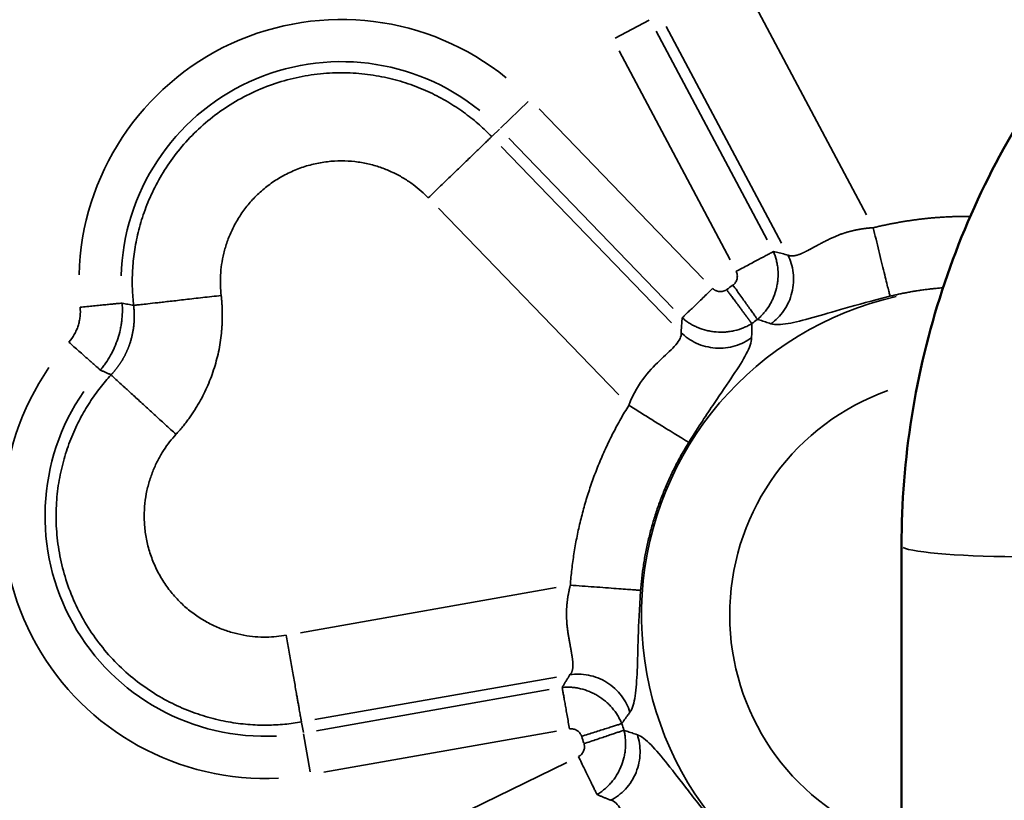
# Model space of a CAD drawing. Units: millimetres. Extents: x 0 to 32952, y 0 to 30992.
# Drawn here: x 28066 to 28171, y 27487 to 27571 of the extents above; entities that cross this region are included whole.
import ezdxf

# ---------------------------------------------------------------- set-up
doc = ezdxf.new("R2010")
doc.units = ezdxf.units.MM
doc.layers.add('MD_Visible', color=7, linetype='Continuous', lineweight=50)
doc.layers.add('MD_Visible Narrow', color=7, linetype='Continuous', lineweight=35)
doc.dimstyles.new('OLCU', dxfattribs={"dimtxt": 300, "dimasz": 150, "dimexe": 0.18, "dimexo": 0.0625, "dimgap": 80, "dimtad": 1, "dimdec": 0, "dimlfac": 0.1, "dimrnd": 5, "dimzin": 0, "dimdsep": 46, "dimtxsty": 'Standard', "dimcen": 0.09, "dimse1": 1, "dimse2": 1, "dimadec": 0, "dimazin": 0, "dimtfac": 1, "dimtdec": 0, "dimtofl": 0, "dimtmove": 0, "dimatfit": 3, "dimfxl": 1, "dimtolj": 1, "dimtzin": 0, "dimarcsym": 0})

# ---------------------------------------------------------------- blocks, each defined once
blk = doc.blocks.new('CustomObjectsInViewport6_0')
at = {"layer": 'MD_Visible', "extrusion": (0, 1, 0)}
blk.add_line((28160.52, 27514.51), (28160.52, 27439.65), dxfattribs=at)
at = {"layer": 'MD_Visible'}
blk.add_open_spline([(28160.52, 27514.51), (28160.52, 27523.74), (28161.99, 27532.98), (28167.72, 27550.55), (28171.98, 27558.88), (28182.88, 27573.82), (28189.51, 27580.42), (28204.5, 27591.27), (28212.85, 27595.51), (28230.46, 27601.21), (28239.72, 27602.67), (28248.97, 27602.67)], degree=3, knots=[3.141593, 3.141593, 3.141593, 3.141593, 3.455752, 3.455752, 3.769911, 3.769911, 4.08407, 4.08407, 4.39823, 4.39823, 4.712389, 4.712389, 4.712389, 4.712389], dxfattribs=at)
at = {"layer": 'MD_Visible Narrow', "extrusion": (0, 1, 0)}
for p, q in [((28143.78, 27574.26), (28156.78, 27549.8)), ((28129.99, 27568.67), (28133.61, 27570.6)), ((28147.72, 27546.81), (28135.43, 27569.92)), ((28134.36, 27569.41), (28146.2, 27547.14)), ((28142.23, 27545.02), (28130.39, 27567.3)), ((28120.69, 27561.91), (28117.74, 27559.06)), ((28121.87, 27561.11), (28139.39, 27542.96)), ((28116.85, 27558.21), (28117.62, 27558.95)), ((28136.16, 27539.84), (28118.63, 27557.98)), ((28117.81, 27557.12), (28136, 27538.29)), ((28130.35, 27530.6), (28111.11, 27550.53)), ((28096.39, 27505.23), (28123.67, 27510.04)), ((28123.72, 27500.5), (28097.94, 27495.96)), ((28098.1, 27494.78), (28122.94, 27499.16)), ((28096.52, 27495.65), (28096.71, 27494.59)), ((28096.74, 27494.43), (28097.45, 27490.39)), ((28123.72, 27494.73), (28098.88, 27490.34)), ((28102.13, 27480.34), (28124.8, 27491.39))]:
    blk.add_line(p, q, dxfattribs=at)
at = {"layer": 'MD_Visible Narrow', "extrusion": (-4.32177e-16, -4.84067e-42, -1)}
blk.add_arc((-28100.76, 27542.67), 27.99, 1.5276, 128.9225, dxfattribs=at)
at = {"layer": 'MD_Visible Narrow', "extrusion": (-4.32177e-16, -4.84064e-42, -1)}
blk.add_arc((-28100.76, 27542.67), 23.49, 1.5274, 128.9225, dxfattribs=at)
at = {"layer": 'MD_Visible Narrow', "extrusion": (-4.32177e-16, -4.51023e-42, -1)}
blk.add_arc((-28167.59, 27507.14), 43.19, 53.5021, 54.4976, dxfattribs=at)
at = {"layer": 'MD_Visible Narrow', "extrusion": (-4.32177e-16, 2.83221e-42, -1)}
blk.add_arc((-28167.59, 27507.14), 34.81, 289.9021, 77.3482, dxfattribs=at)
at = {"layer": 'MD_Visible Narrow', "extrusion": (-4.32177e-16, -4.51025e-42, -1)}
blk.add_arc((-28167.59, 27507.14), 38.69, 53.502, 54.498, dxfattribs=at)
at = {"layer": 'MD_Visible Narrow', "extrusion": (-4.32177e-16, -1.08903e-42, -1)}
for radius in [27.99, 23.49]:
    blk.add_arc((-28092.64, 27517.67), radius, 267.0775, 34.4726, dxfattribs=at)
at = {"layer": 'MD_Visible Narrow'}
blk.add_arc((28167.59, 27507.14), 25.4, 109.6535, 246.2648, dxfattribs=at)
at = {"layer": 'MD_Visible Narrow', "extrusion": (-4.32177e-16, -3.23162e-42, -1)}
blk.add_arc((-28167.59, 27507.14), 38.69, 341.502, 342.498, dxfattribs=at)
at = {"layer": 'MD_Visible Narrow', "extrusion": (-4.32177e-16, -3.23164e-42, -1)}
blk.add_arc((-28167.59, 27507.14), 43.19, 341.502, 342.4976, dxfattribs=at)
at = {"layer": 'MD_Visible Narrow', "extrusion": (-4.32177e-16, 3.8624e-41, -1)}
blk.add_ellipse((28173.97, 27514.51), major_axis=(-13.45, 0), ratio=0.087156, start_param=3.298672, end_param=6.126106, dxfattribs=at)
at = {"layer": 'MD_Visible Narrow'}
for points, weights in [([(28116.8, 27558.16), (28098.95, 27576.66), (28075.69, 27565.69), (28078.6, 27540.15)], [1, 0.547682083783, 0.547682083783, 1]), ([(28116.8, 27558.16), (28116.2, 27557.58), (28113.53, 27555), (28110.04, 27551.63)], [1, 0.844029628746, 0.844029628746, 1]), ([(28110.04, 27551.63), (28099.71, 27562.33), (28086.26, 27555.99), (28087.94, 27541.21)], [1, 0.547682083783, 0.547682083783, 1]), ([(28167.86, 27549.65), (28164.36, 27549.68), (28160.89, 27549.27), (28157.5, 27548.44)], [0.985739416042, 0.985483764842, 0.990237292827, 1]), ([(28159.29, 27541.13), (28161.14, 27541.59), (28163.03, 27541.89), (28164.95, 27542.03)], [1, 0.993476257241, 0.989189276075, 0.987139056502]), ([(28076.19, 27532.74), (28058.82, 27513.78), (28071.19, 27491.24), (28096.51, 27495.71)], [1, 0.547682083783, 0.547682083783, 1]), ([(28131.42, 27529.49), (28127.82, 27523.66), (28125.7, 27517.14), (28125.19, 27510.31)], [1, 0.980972840502, 0.980972840502, 1]), ([(28083.12, 27526.39), (28073.08, 27515.42), (28080.23, 27502.38), (28094.88, 27504.96)], [1, 0.547682083783, 0.547682083783, 1]), ([(28132.69, 27509.75), (28133.11, 27515.37), (28134.85, 27520.74), (28137.82, 27525.54)], [1, 0.980972840502, 0.980972840502, 1]), ([(28096.51, 27495.71), (28096.36, 27496.53), (28095.72, 27500.19), (28094.88, 27504.96)], [1, 0.844029628746, 0.844029628746, 1])]:
    blk.add_rational_spline(points, weights, degree=3, dxfattribs=at)
for points, knots in [([(28157.5, 27548.44), (28157.47, 27548.44), (28157.4, 27548.43), (28157.29, 27548.43), (28157.19, 27548.42), (28157.08, 27548.41), (28156.98, 27548.4), (28156.88, 27548.39), (28156.77, 27548.38), (28156.67, 27548.36), (28156.57, 27548.35), (28156.46, 27548.34), (28156.36, 27548.32), (28156.26, 27548.31), (28156.16, 27548.29), (28156.06, 27548.27), (28155.96, 27548.26), (28155.86, 27548.24), (28155.76, 27548.22), (28155.67, 27548.2), (28155.57, 27548.18), (28155.47, 27548.16), (28155.37, 27548.14), (28155.28, 27548.11), (28155.18, 27548.09), (28155.09, 27548.07), (28154.99, 27548.04), (28154.9, 27548.02), (28154.81, 27547.99), (28154.72, 27547.96), (28154.63, 27547.94), (28154.53, 27547.91), (28154.44, 27547.88), (28154.36, 27547.85), (28154.27, 27547.82), (28154.18, 27547.79), (28154.02, 27547.74), (28153.79, 27547.65), (28153.47, 27547.51), (28153.13, 27547.37), (28152.78, 27547.2), (28152.43, 27547.03), (28152.06, 27546.84), (28151.77, 27546.68), (28151.54, 27546.56), (28151.39, 27546.47), (28151.24, 27546.4), (28151.11, 27546.32), (28150.98, 27546.25), (28150.86, 27546.19), (28150.74, 27546.13), (28150.64, 27546.08), (28150.54, 27546.02), (28150.45, 27545.98), (28150.36, 27545.93), (28150.28, 27545.89), (28150.21, 27545.85), (28150.14, 27545.82), (28150.07, 27545.79), (28150.01, 27545.76), (28149.96, 27545.73), (28149.9, 27545.71), (28149.86, 27545.69), (28149.8, 27545.66), (28149.72, 27545.63), (28149.63, 27545.6), (28149.54, 27545.57), (28149.45, 27545.54), (28149.37, 27545.51), (28149.29, 27545.49), (28149.21, 27545.47), (28149.14, 27545.46), (28149.06, 27545.45), (28148.99, 27545.44), (28148.92, 27545.43), (28148.85, 27545.43), (28148.79, 27545.43), (28148.73, 27545.43), (28148.67, 27545.44), (28148.61, 27545.45), (28148.56, 27545.46), (28148.5, 27545.48), (28148.45, 27545.5), (28148.42, 27545.52), (28148.41, 27545.52)], [0, 0, 0, 0, 0.0096524, 0.0192801, 0.0288827, 0.0384598, 0.0480109, 0.0575357, 0.0670336, 0.0765042, 0.085947, 0.0953615, 0.1047473, 0.1141039, 0.1234307, 0.1327273, 0.1419932, 0.1512278, 0.1604307, 0.1696014, 0.1787393, 0.1878439, 0.1969148, 0.2059514, 0.2149533, 0.22392, 0.232851, 0.2417458, 0.250604, 0.2594251, 0.2682087, 0.2769544, 0.2856617, 0.2943302, 0.3029597, 0.3115496, 0.3200996, 0.3497811, 0.3819477, 0.4163874, 0.4528425, 0.4910124, 0.5305574, 0.5711062, 0.5894244, 0.6068005, 0.623269, 0.6388641, 0.6536201, 0.6675703, 0.6807475, 0.6931832, 0.7049081, 0.7159516, 0.7263419, 0.7361057, 0.7452686, 0.7538546, 0.7618865, 0.7693857, 0.7763723, 0.7828651, 0.7888816, 0.7944383, 0.8061752, 0.8177342, 0.8291163, 0.8403236, 0.8513587, 0.8622248, 0.8729261, 0.8834671, 0.8938535, 0.904091, 0.9141865, 0.9241472, 0.9339808, 0.9436956, 0.9533003, 0.962804, 0.9722161, 0.9815462, 0.9908042, 1, 1, 1, 1]), ([(28159.29, 27541.13), (28159.27, 27541.2), (28159.25, 27541.31), (28159.18, 27541.59), (28159.13, 27541.76), (28159.03, 27542.19), (28158.97, 27542.44), (28158.83, 27543.01), (28158.75, 27543.33), (28158.58, 27544.02), (28158.49, 27544.39), (28158.3, 27545.16), (28158.21, 27545.57), (28158, 27546.39), (28157.9, 27546.81), (28157.7, 27547.63), (28157.6, 27548.04), (28157.5, 27548.44)], [0, 0, 0, 0, 0.125, 0.125, 0.25, 0.25, 0.375, 0.375, 0.5, 0.5, 0.625, 0.625, 0.75, 0.75, 0.875, 0.875, 1, 1, 1, 1]), ([(28146.86, 27545.9), (28146.79, 27545.86), (28146.7, 27545.81), (28146.5, 27545.7), (28146.38, 27545.64), (28146.12, 27545.5), (28145.98, 27545.43), (28145.66, 27545.26), (28145.5, 27545.17), (28145.14, 27544.99), (28144.96, 27544.89), (28144.57, 27544.68), (28144.37, 27544.57), (28143.96, 27544.35), (28143.75, 27544.24), (28143.32, 27544.02), (28143.1, 27543.9), (28142.89, 27543.79)], [0, 0, 0, 0, 0.125, 0.125, 0.25, 0.25, 0.375, 0.375, 0.5, 0.5, 0.625, 0.625, 0.75, 0.75, 0.875, 0.875, 1, 1, 1, 1]), ([(28146.86, 27545.9), (28146.99, 27545.6), (28147.09, 27545.29), (28147.21, 27544.81), (28147.25, 27544.65), (28147.28, 27544.4), (28147.3, 27544.32), (28147.32, 27544.16), (28147.32, 27544.07), (28147.36, 27543.66), (28147.36, 27543.32), (28147.32, 27542.82), (28147.3, 27542.66), (28147.26, 27542.41), (28147.25, 27542.33), (28147.22, 27542.16), (28147.2, 27542.08), (28147.1, 27541.67), (28147, 27541.36), (28146.84, 27540.97), (28146.81, 27540.89), (28146.74, 27540.74), (28146.7, 27540.66), (28146.59, 27540.44), (28146.51, 27540.29), (28146.26, 27539.87), (28146.06, 27539.6), (28145.74, 27539.23), (28145.63, 27539.11), (28145.46, 27538.93), (28145.37, 27538.84), (28145.26, 27538.75), (28145.21, 27538.7), (28145.18, 27538.68), (28145.17, 27538.67), (28145.16, 27538.66), (28145.15, 27538.65)], [0, 0, 0, 0, 0.125, 0.125, 0.1875, 0.1875, 0.21875, 0.21875, 0.25, 0.25, 0.375, 0.375, 0.4375, 0.4375, 0.46875, 0.46875, 0.5, 0.5, 0.625, 0.625, 0.65625, 0.65625, 0.6875, 0.6875, 0.75, 0.75, 0.875, 0.875, 0.9375, 0.9375, 0.96875, 0.984375, 0.992187, 0.996094, 0.996094, 1, 1, 1, 1]), ([(28148.41, 27545.52), (28148.55, 27545.25), (28148.67, 27544.95), (28148.86, 27544.32), (28148.93, 27543.98), (28149.01, 27543.3), (28149.02, 27542.94), (28148.98, 27542.23), (28148.92, 27541.88), (28148.75, 27541.18), (28148.63, 27540.84), (28148.34, 27540.2), (28148.16, 27539.89), (28147.77, 27539.32), (28147.55, 27539.06), (28147.08, 27538.59), (28146.84, 27538.38), (28146.59, 27538.2)], [0, 0, 0, 0, 0.125, 0.125, 0.25, 0.25, 0.375, 0.375, 0.5, 0.5, 0.625, 0.625, 0.75, 0.75, 0.875, 0.875, 1, 1, 1, 1]), ([(28146.86, 27545.9), (28146.96, 27545.87), (28147.17, 27545.83), (28147.48, 27545.75), (28147.79, 27545.68), (28148.1, 27545.6), (28148.3, 27545.55), (28148.41, 27545.52)], [0, 0, 0, 0, 0.201789, 0.402683, 0.602682, 0.801788, 1, 1, 1, 1]), ([(28142.54, 27542.32), (28142.57, 27542.34), (28142.6, 27542.36), (28142.65, 27542.41), (28142.67, 27542.43), (28142.74, 27542.51), (28142.78, 27542.56), (28142.85, 27542.68), (28142.88, 27542.74), (28142.94, 27542.86), (28142.96, 27542.93), (28142.99, 27543.06), (28143, 27543.13), (28143.01, 27543.26), (28143.01, 27543.33), (28143, 27543.43), (28142.99, 27543.46), (28142.98, 27543.53), (28142.97, 27543.56), (28142.94, 27543.66), (28142.92, 27543.72), (28142.89, 27543.79)], [0, 0, 0, 0, 0.0625, 0.0625, 0.125, 0.125, 0.25, 0.25, 0.375, 0.375, 0.5, 0.5, 0.625, 0.625, 0.75, 0.75, 0.8125, 0.8125, 0.875, 0.875, 1, 1, 1, 1]), ([(28145.15, 27538.65), (28145.1, 27538.72), (28145.05, 27538.8), (28144.91, 27538.99), (28144.84, 27539.1), (28144.66, 27539.34), (28144.57, 27539.47), (28144.37, 27539.76), (28144.26, 27539.91), (28144.02, 27540.24), (28143.9, 27540.41), (28143.65, 27540.77), (28143.52, 27540.95), (28143.24, 27541.33), (28143.11, 27541.53), (28142.83, 27541.92), (28142.68, 27542.12), (28142.54, 27542.32)], [0.0000075, 0.0000075, 0.0000075, 0.0000075, 0.125, 0.125, 0.25, 0.25, 0.375, 0.375, 0.5, 0.5, 0.625, 0.625, 0.75, 0.75, 0.875, 0.875, 1, 1, 1, 1]), ([(28078.6, 27540.15), (28078.67, 27540.16), (28078.76, 27540.17), (28079.02, 27540.2), (28079.18, 27540.22), (28079.59, 27540.26), (28079.84, 27540.29), (28080.43, 27540.36), (28080.78, 27540.4), (28081.37, 27540.46), (28081.58, 27540.49), (28082.03, 27540.54), (28082.26, 27540.57), (28082.76, 27540.62), (28083.02, 27540.65), (28083.56, 27540.71), (28083.84, 27540.75), (28084.42, 27540.81), (28084.72, 27540.85), (28085.34, 27540.92), (28085.65, 27540.95), (28086.61, 27541.06), (28087.28, 27541.14), (28087.94, 27541.21)], [0, 0, 0, 0, 0.125, 0.125, 0.25, 0.25, 0.375, 0.375, 0.5, 0.5, 0.5625, 0.5625, 0.625, 0.625, 0.6875, 0.6875, 0.75, 0.75, 0.8125, 0.8125, 0.875, 0.875, 1, 1, 1, 1]), ([(28087.94, 27541.21), (28087.95, 27541.17), (28087.96, 27541.07), (28087.97, 27540.93), (28087.98, 27540.8), (28088, 27540.66), (28088.01, 27540.52), (28088.02, 27540.38), (28088.03, 27540.24), (28088.03, 27540.1), (28088.04, 27539.96), (28088.05, 27539.82), (28088.05, 27539.68), (28088.06, 27539.54), (28088.06, 27539.4), (28088.06, 27539.26), (28088.06, 27539.13), (28088.06, 27538.99), (28088.06, 27538.85), (28088.06, 27538.71), (28088.05, 27538.57), (28088.05, 27538.43), (28088.04, 27538.29), (28088.04, 27538.15), (28088.03, 27538.01), (28088.02, 27537.87), (28088.01, 27537.74), (28088, 27537.6), (28087.99, 27537.46), (28087.98, 27537.32), (28087.94, 27536.89), (28087.85, 27536.19), (28087.67, 27535.2), (28087.43, 27534.23), (28087.15, 27533.27), (28086.81, 27532.32), (28086.43, 27531.39), (28085.99, 27530.49), (28085.62, 27529.82), (28085.36, 27529.38), (28085.22, 27529.15), (28085.08, 27528.92), (28084.93, 27528.7), (28084.78, 27528.48), (28084.63, 27528.26), (28084.48, 27528.04), (28084.32, 27527.83), (28084.16, 27527.61), (28083.99, 27527.4), (28083.82, 27527.2), (28083.65, 27526.99), (28083.48, 27526.79), (28083.3, 27526.59), (28083.18, 27526.45), (28083.12, 27526.39)], [0, 0, 0, 0, 0.008709, 0.01741, 0.026105, 0.034794, 0.043477, 0.052154, 0.060827, 0.069495, 0.07816, 0.086821, 0.095479, 0.104135, 0.112789, 0.121441, 0.130093, 0.138744, 0.147394, 0.156045, 0.164697, 0.173351, 0.182006, 0.190664, 0.199324, 0.207988, 0.216655, 0.225327, 0.234003, 0.242684, 0.251372, 0.313717, 0.37588, 0.438039, 0.500371, 0.56298, 0.62543, 0.687901, 0.750574, 0.767229, 0.783866, 0.800488, 0.817098, 0.8337, 0.850297, 0.866892, 0.883489, 0.900092, 0.916702, 0.933325, 0.949963, 0.966619, 0.983297, 1, 1, 1, 1]), ([(28137.13, 27538.83), (28137.19, 27538.89), (28137.26, 27538.95), (28137.43, 27539.12), (28137.52, 27539.21), (28137.73, 27539.41), (28137.85, 27539.53), (28138.1, 27539.77), (28138.24, 27539.9), (28138.53, 27540.18), (28138.68, 27540.33), (28139, 27540.63), (28139.16, 27540.79), (28139.5, 27541.11), (28139.67, 27541.28), (28140.02, 27541.62), (28140.19, 27541.79), (28140.37, 27541.96)], [0, 0, 0, 0, 0.125, 0.125, 0.25, 0.25, 0.375, 0.375, 0.5, 0.5, 0.625, 0.625, 0.75, 0.75, 0.875, 0.875, 1, 1, 1, 1]), ([(28140.37, 27541.96), (28140.42, 27541.91), (28140.47, 27541.86), (28140.55, 27541.81), (28140.58, 27541.79), (28140.64, 27541.76), (28140.67, 27541.74), (28140.76, 27541.7), (28140.83, 27541.68), (28140.96, 27541.65), (28141.03, 27541.63), (28141.16, 27541.62), (28141.23, 27541.62), (28141.37, 27541.63), (28141.43, 27541.64), (28141.57, 27541.68), (28141.63, 27541.7), (28141.72, 27541.74), (28141.75, 27541.76), (28141.81, 27541.79), (28141.84, 27541.81), (28141.87, 27541.83)], [0, 0, 0, 0, 0.125, 0.125, 0.1875, 0.1875, 0.25, 0.25, 0.375, 0.375, 0.5, 0.5, 0.625, 0.625, 0.75, 0.75, 0.875, 0.875, 0.9375, 0.9375, 0.9999734, 0.9999734, 0.9999734, 0.9999734]), ([(28144.55, 27538.22), (28144.54, 27538.22), (28144.53, 27538.23), (28144.52, 27538.25), (28144.5, 27538.27), (28144.49, 27538.29), (28144.47, 27538.32), (28144.46, 27538.34), (28144.44, 27538.36), (28144.42, 27538.38), (28144.41, 27538.41), (28144.39, 27538.43), (28144.37, 27538.45), (28144.35, 27538.48), (28144.34, 27538.5), (28144.32, 27538.53), (28144.3, 27538.55), (28144.28, 27538.58), (28144.26, 27538.6), (28144.24, 27538.63), (28144.22, 27538.66), (28144.2, 27538.68), (28144.18, 27538.71), (28144.16, 27538.74), (28144.14, 27538.77), (28144.12, 27538.79), (28144.1, 27538.82), (28144.08, 27538.85), (28144.06, 27538.88), (28144.04, 27538.91), (28144.01, 27538.93), (28143.99, 27538.96), (28143.97, 27538.99), (28143.95, 27539.02), (28143.93, 27539.05), (28143.91, 27539.08), (28143.89, 27539.11), (28143.87, 27539.13), (28143.85, 27539.16), (28143.82, 27539.19), (28143.8, 27539.22), (28143.72, 27539.33), (28143.59, 27539.51), (28143.39, 27539.78), (28143.19, 27540.05), (28143, 27540.3), (28142.82, 27540.55), (28142.65, 27540.78), (28142.49, 27540.99), (28142.35, 27541.18), (28142.22, 27541.35), (28142.11, 27541.5), (28142.01, 27541.63), (28141.93, 27541.74), (28141.89, 27541.8), (28141.87, 27541.83)], [0, 0, 0, 0, 0.0117689, 0.0234472, 0.0350348, 0.0465318, 0.0579381, 0.0692538, 0.0804788, 0.0916131, 0.1026568, 0.1136098, 0.1244722, 0.1352439, 0.145925, 0.1565154, 0.1670151, 0.1774242, 0.1877426, 0.1979704, 0.2081075, 0.218154, 0.2281098, 0.2379749, 0.2477494, 0.2574332, 0.2670264, 0.2765289, 0.2859407, 0.2952619, 0.3044924, 0.3136323, 0.3226815, 0.3316401, 0.340508, 0.3492852, 0.3579718, 0.3665678, 0.375073, 0.3834876, 0.3918116, 0.4000449, 0.4744181, 0.5440895, 0.6090583, 0.6693239, 0.7248859, 0.7757436, 0.8218967, 0.8633449, 0.9000876, 0.9321247, 0.9594559, 0.9820811, 0.9999998, 0.9999998, 0.9999998, 0.9999998]), ([(28146.59, 27538.2), (28147.03, 27538.06), (28147.66, 27538.09), (28149.17, 27538.35), (28150.05, 27538.57), (28152.06, 27539.13), (28153.19, 27539.47), (28155.84, 27540.23), (28157.35, 27540.66), (28159.29, 27541.13)], [0, 0, 0, 0, 0.25, 0.25, 0.5, 0.5, 0.75, 0.75, 1, 1, 1, 1]), ([(28077.38, 27540.4), (28077.3, 27540.39), (28077.2, 27540.38), (28076.97, 27540.36), (28076.83, 27540.35), (28076.54, 27540.32), (28076.38, 27540.3), (28076.03, 27540.27), (28075.84, 27540.25), (28075.44, 27540.21), (28075.23, 27540.19), (28074.8, 27540.15), (28074.57, 27540.13), (28074.1, 27540.08), (28073.87, 27540.06), (28073.38, 27540.01), (28073.14, 27539.99), (28072.9, 27539.96)], [0, 0, 0, 0, 0.125, 0.125, 0.25, 0.25, 0.375, 0.375, 0.5, 0.5, 0.625, 0.625, 0.75, 0.75, 0.875, 0.875, 0.9999998, 0.9999998, 0.9999998, 0.9999998]), ([(28077.38, 27540.4), (28077.4, 27540.08), (28077.41, 27539.76), (28077.39, 27539.11), (28077.37, 27538.79), (28077.31, 27538.31), (28077.29, 27538.15), (28077.23, 27537.84), (28077.2, 27537.68), (28077.1, 27537.21), (28076.93, 27536.59), (28076.7, 27536), (28076.51, 27535.55), (28076.44, 27535.41), (28076.3, 27535.12), (28076.23, 27534.98), (28075.99, 27534.55), (28075.82, 27534.28), (28075.55, 27533.89), (28075.46, 27533.76), (28075.31, 27533.57), (28075.23, 27533.47), (28075.15, 27533.36), (28075.11, 27533.32), (28075.08, 27533.28), (28075.07, 27533.27), (28075.06, 27533.25)], [0, 0, 0, 0, 0.125, 0.125, 0.25, 0.25, 0.3125, 0.3125, 0.375, 0.375, 0.5, 0.625, 0.625, 0.6875, 0.6875, 0.75, 0.75, 0.875, 0.875, 0.9375, 0.9375, 0.96875, 0.984375, 0.9921875, 0.9921875, 1, 1, 1, 1]), ([(28076.19, 27532.74), (28076.21, 27532.76), (28076.25, 27532.8), (28076.31, 27532.87), (28076.37, 27532.93), (28076.43, 27533), (28076.49, 27533.07), (28076.55, 27533.14), (28076.6, 27533.2), (28076.66, 27533.27), (28076.71, 27533.34), (28076.77, 27533.41), (28076.82, 27533.48), (28076.88, 27533.55), (28076.93, 27533.63), (28076.98, 27533.7), (28077.03, 27533.77), (28077.08, 27533.84), (28077.13, 27533.92), (28077.18, 27533.99), (28077.23, 27534.06), (28077.28, 27534.14), (28077.32, 27534.21), (28077.37, 27534.29), (28077.41, 27534.36), (28077.46, 27534.44), (28077.5, 27534.52), (28077.54, 27534.59), (28077.59, 27534.67), (28077.63, 27534.75), (28077.67, 27534.82), (28077.71, 27534.9), (28077.74, 27534.98), (28077.78, 27535.06), (28077.82, 27535.13), (28077.86, 27535.21), (28077.89, 27535.29), (28077.93, 27535.37), (28077.96, 27535.45), (28077.99, 27535.53), (28078.03, 27535.61), (28078.06, 27535.69), (28078.09, 27535.77), (28078.12, 27535.85), (28078.15, 27535.93), (28078.17, 27536.01), (28078.2, 27536.09), (28078.24, 27536.2), (28078.28, 27536.34), (28078.33, 27536.51), (28078.38, 27536.68), (28078.42, 27536.86), (28078.46, 27537.03), (28078.5, 27537.21), (28078.53, 27537.39), (28078.56, 27537.57), (28078.59, 27537.75), (28078.61, 27537.93), (28078.63, 27538.11), (28078.65, 27538.3), (28078.66, 27538.48), (28078.67, 27538.66), (28078.67, 27538.85), (28078.67, 27539.03), (28078.67, 27539.22), (28078.66, 27539.41), (28078.65, 27539.59), (28078.64, 27539.78), (28078.62, 27539.96), (28078.61, 27540.09), (28078.6, 27540.15)], [0, 0, 0, 0, 0.011075, 0.022148, 0.033218, 0.044284, 0.055346, 0.066404, 0.077457, 0.088505, 0.099546, 0.110581, 0.121609, 0.13263, 0.143643, 0.154647, 0.165643, 0.176629, 0.187606, 0.198572, 0.209528, 0.220472, 0.231404, 0.242325, 0.253232, 0.264127, 0.275008, 0.285875, 0.296728, 0.307565, 0.318388, 0.329194, 0.339984, 0.350758, 0.361514, 0.372253, 0.382974, 0.393677, 0.40436, 0.415025, 0.42567, 0.436295, 0.446899, 0.457483, 0.468045, 0.478586, 0.489105, 0.499602, 0.521609, 0.543712, 0.565908, 0.588193, 0.610563, 0.633015, 0.655545, 0.678148, 0.700821, 0.72356, 0.746361, 0.769219, 0.792131, 0.815091, 0.838095, 0.86114, 0.88422, 0.907332, 0.93047, 0.95363, 0.976808, 1, 1, 1, 1]), ([(28077.38, 27540.4), (28077.48, 27540.38), (28077.69, 27540.33), (28077.99, 27540.27), (28078.3, 27540.21), (28078.5, 27540.17), (28078.6, 27540.15)], [0, 0, 0, 0, 0.253961, 0.505282, 0.753961, 1, 1, 1, 1]), ([(28071.69, 27536.24), (28071.91, 27536.49), (28072.11, 27536.76), (28072.36, 27537.2), (28072.43, 27537.35), (28072.57, 27537.66), (28072.69, 27537.97), (28072.77, 27538.29), (28072.83, 27538.54), (28072.84, 27538.62), (28072.87, 27538.79), (28072.88, 27538.87), (28072.93, 27539.29), (28072.93, 27539.63), (28072.9, 27539.96)], [0, 0, 0, 0, 0.25, 0.25, 0.375, 0.375, 0.5, 0.625, 0.625, 0.6875, 0.6875, 0.75, 0.75, 0.9999886, 0.9999886, 0.9999886, 0.9999886]), ([(28137.01, 27537.24), (28137.02, 27537.35), (28137.03, 27537.56), (28137.05, 27537.88), (28137.08, 27538.19), (28137.1, 27538.51), (28137.12, 27538.72), (28137.13, 27538.83)], [0, 0, 0, 0, 0.198212, 0.397318, 0.597317, 0.798211, 1, 1, 1, 1]), ([(28144.55, 27538.22), (28144.41, 27538.13), (28144.26, 27538.05), (28143.97, 27537.9), (28143.82, 27537.83), (28143.36, 27537.64), (28143.05, 27537.54), (28142.57, 27537.43), (28142.41, 27537.4), (28142.16, 27537.36), (28142.07, 27537.35), (28141.91, 27537.33), (28141.82, 27537.32), (28141.41, 27537.29), (28141.07, 27537.29), (28140.66, 27537.33), (28140.58, 27537.34), (28140.41, 27537.36), (28140.33, 27537.37), (28140.08, 27537.41), (28139.91, 27537.44), (28139.43, 27537.56), (28139.11, 27537.66), (28138.72, 27537.82), (28138.65, 27537.86), (28138.5, 27537.93), (28138.42, 27537.96), (28138.2, 27538.08), (28137.91, 27538.24), (28137.64, 27538.42), (28137.38, 27538.62), (28137.25, 27538.72), (28137.13, 27538.83)], [0, 0, 0, 0, 0.0625, 0.0625, 0.125, 0.125, 0.25, 0.25, 0.3125, 0.3125, 0.34375, 0.34375, 0.375, 0.375, 0.5, 0.5, 0.53125, 0.53125, 0.5625, 0.5625, 0.625, 0.625, 0.75, 0.75, 0.78125, 0.78125, 0.8125, 0.8125, 0.875, 0.9375, 0.9375, 0.9999993, 0.9999993, 0.9999993, 0.9999993]), ([(28144.55, 27538.22), (28144.55, 27538.11), (28144.54, 27537.91), (28144.54, 27537.61), (28144.54, 27537.31), (28144.54, 27537.01), (28144.53, 27536.81), (28144.53, 27536.71)], [0, 0, 0, 0, 0.202277, 0.403415, 0.603415, 0.802277, 1, 1, 1, 1]), ([(28146.59, 27538.2), (28146.49, 27538.23), (28146.3, 27538.29), (28146.02, 27538.39), (28145.73, 27538.48), (28145.44, 27538.57), (28145.25, 27538.63), (28145.15, 27538.65)], [0, 0, 0, 0, 0.1977234, 0.3965852, 0.5965852, 0.7977235, 0.9999997, 0.9999997, 0.9999997, 0.9999997]), ([(28137.01, 27537.24), (28137.07, 27536.84), (28136.83, 27536.41), (28136.04, 27535.49), (28135.51, 27535.01), (28134.34, 27533.91), (28133.72, 27533.3), (28132.53, 27531.75), (28131.95, 27530.83), (28131.42, 27529.49)], [0, 0, 0, 0, 0.25, 0.25, 0.5, 0.5, 0.75, 0.75, 1, 1, 1, 1]), ([(28144.53, 27536.71), (28144.28, 27536.53), (28144.01, 27536.36), (28143.42, 27536.06), (28143.11, 27535.93), (28142.44, 27535.74), (28142.1, 27535.66), (28141.39, 27535.58), (28141.03, 27535.58), (28140.32, 27535.63), (28139.96, 27535.69), (28139.27, 27535.86), (28138.94, 27535.98), (28138.31, 27536.27), (28138.02, 27536.44), (28137.48, 27536.82), (28137.23, 27537.03), (28137.01, 27537.24)], [0, 0, 0, 0, 0.125, 0.125, 0.25, 0.25, 0.375, 0.375, 0.5, 0.5, 0.625, 0.625, 0.75, 0.75, 0.875, 0.875, 1, 1, 1, 1]), ([(28075.06, 27533.25), (28074.99, 27533.31), (28074.92, 27533.37), (28074.75, 27533.53), (28074.65, 27533.62), (28074.43, 27533.81), (28074.3, 27533.92), (28074.04, 27534.15), (28073.9, 27534.28), (28073.6, 27534.54), (28073.44, 27534.68), (28073.11, 27534.97), (28072.94, 27535.12), (28072.59, 27535.43), (28072.42, 27535.59), (28072.05, 27535.91), (28071.87, 27536.08), (28071.69, 27536.24)], [0.0000016, 0.0000016, 0.0000016, 0.0000016, 0.125, 0.125, 0.25, 0.25, 0.375, 0.375, 0.5, 0.5, 0.625, 0.625, 0.75, 0.75, 0.875, 0.875, 1, 1, 1, 1]), ([(28137.82, 27525.54), (28138.87, 27527.24), (28139.75, 27528.54), (28141.29, 27530.82), (28141.96, 27531.79), (28143.12, 27533.53), (28143.6, 27534.3), (28144.31, 27535.65), (28144.53, 27536.24), (28144.53, 27536.71)], [0, 0, 0, 0, 0.25, 0.25, 0.5, 0.5, 0.75, 0.75, 1, 1, 1, 1]), ([(28076.19, 27532.74), (28076.1, 27532.78), (28075.91, 27532.87), (28075.63, 27532.99), (28075.34, 27533.12), (28075.15, 27533.21), (28075.06, 27533.25)], [0, 0, 0, 0, 0.246039, 0.494718, 0.746039, 1, 1, 1, 1]), ([(28076.19, 27532.74), (28076.26, 27532.68), (28076.35, 27532.59), (28076.62, 27532.34), (28076.79, 27532.19), (28077.19, 27531.82), (28077.43, 27531.6), (28077.97, 27531.11), (28078.27, 27530.83), (28078.92, 27530.23), (28079.28, 27529.91), (28080.01, 27529.23), (28080.4, 27528.88), (28081.18, 27528.17), (28081.57, 27527.81), (28082.36, 27527.09), (28082.75, 27526.73), (28083.12, 27526.39)], [0, 0, 0, 0, 0.125, 0.125, 0.25, 0.25, 0.375, 0.375, 0.5, 0.5, 0.625, 0.625, 0.75, 0.75, 0.875, 0.875, 1, 1, 1, 1]), ([(28137.82, 27525.54), (28137.77, 27525.57), (28137.71, 27525.61), (28137.53, 27525.72), (28137.42, 27525.78), (28137.14, 27525.96), (28136.97, 27526.06), (28136.57, 27526.31), (28136.33, 27526.46), (28135.79, 27526.79), (28135.48, 27526.98), (28134.8, 27527.4), (28134.43, 27527.63), (28133.64, 27528.12), (28133.21, 27528.39), (28132.33, 27528.93), (28131.88, 27529.21), (28131.42, 27529.49)], [0, 0, 0, 0, 0.125, 0.125, 0.25, 0.25, 0.375, 0.375, 0.5, 0.5, 0.625, 0.625, 0.75, 0.75, 0.875, 0.875, 1, 1, 1, 1]), ([(28125.19, 27510.31), (28125.18, 27510.27), (28125.16, 27510.21), (28125.14, 27510.1), (28125.11, 27510), (28125.09, 27509.9), (28125.07, 27509.8), (28125.05, 27509.7), (28125.03, 27509.59), (28125.01, 27509.49), (28124.99, 27509.39), (28124.97, 27509.29), (28124.95, 27509.19), (28124.93, 27509.09), (28124.92, 27508.99), (28124.9, 27508.89), (28124.89, 27508.79), (28124.88, 27508.69), (28124.86, 27508.59), (28124.85, 27508.49), (28124.84, 27508.39), (28124.83, 27508.29), (28124.82, 27508.19), (28124.81, 27508.09), (28124.81, 27507.99), (28124.8, 27507.9), (28124.79, 27507.8), (28124.79, 27507.7), (28124.79, 27507.61), (28124.78, 27507.51), (28124.78, 27507.42), (28124.78, 27507.32), (28124.78, 27507.23), (28124.78, 27507.13), (28124.78, 27507.04), (28124.78, 27506.95), (28124.79, 27506.78), (28124.8, 27506.53), (28124.82, 27506.18), (28124.86, 27505.82), (28124.91, 27505.44), (28124.97, 27505.04), (28125.03, 27504.64), (28125.09, 27504.31), (28125.14, 27504.05), (28125.17, 27503.88), (28125.2, 27503.72), (28125.23, 27503.57), (28125.25, 27503.43), (28125.28, 27503.29), (28125.3, 27503.17), (28125.32, 27503.05), (28125.34, 27502.94), (28125.35, 27502.84), (28125.37, 27502.74), (28125.38, 27502.65), (28125.4, 27502.57), (28125.41, 27502.49), (28125.42, 27502.42), (28125.43, 27502.36), (28125.43, 27502.29), (28125.44, 27502.24), (28125.45, 27502.19), (28125.45, 27502.12), (28125.46, 27502.04), (28125.46, 27501.94), (28125.46, 27501.85), (28125.46, 27501.76), (28125.46, 27501.67), (28125.46, 27501.59), (28125.45, 27501.51), (28125.44, 27501.43), (28125.43, 27501.35), (28125.42, 27501.28), (28125.4, 27501.22), (28125.38, 27501.15), (28125.36, 27501.09), (28125.34, 27501.03), (28125.31, 27500.98), (28125.29, 27500.93), (28125.26, 27500.88), (28125.22, 27500.84), (28125.19, 27500.79), (28125.17, 27500.77), (28125.15, 27500.76)], [0, 0, 0, 0, 0.009652, 0.01928, 0.028883, 0.03846, 0.048011, 0.057536, 0.067034, 0.076504, 0.085947, 0.095362, 0.104747, 0.114104, 0.123431, 0.132727, 0.141993, 0.151228, 0.160431, 0.169601, 0.178739, 0.187844, 0.196915, 0.205951, 0.214953, 0.22392, 0.232851, 0.241746, 0.250604, 0.259425, 0.268209, 0.276954, 0.285662, 0.29433, 0.30296, 0.31155, 0.3201, 0.349781, 0.381948, 0.416387, 0.452843, 0.491012, 0.530557, 0.571106, 0.589424, 0.606801, 0.623269, 0.638864, 0.65362, 0.66757, 0.680747, 0.693183, 0.704908, 0.715952, 0.726342, 0.736106, 0.745269, 0.753855, 0.761886, 0.769386, 0.776372, 0.782865, 0.788882, 0.794438, 0.806175, 0.817734, 0.829116, 0.840324, 0.851359, 0.862225, 0.872926, 0.883467, 0.893853, 0.904091, 0.914187, 0.924147, 0.933981, 0.943696, 0.9533, 0.962804, 0.972216, 0.981546, 0.990804, 1, 1, 1, 1]), ([(28132.69, 27509.75), (28132.62, 27509.75), (28132.51, 27509.76), (28132.23, 27509.78), (28132.05, 27509.8), (28131.61, 27509.83), (28131.35, 27509.85), (28130.77, 27509.89), (28130.44, 27509.92), (28129.73, 27509.97), (28129.35, 27510), (28128.55, 27510.06), (28128.14, 27510.09), (28127.29, 27510.15), (28126.87, 27510.18), (28126.02, 27510.25), (28125.6, 27510.28), (28125.19, 27510.31)], [0, 0, 0, 0, 0.125, 0.125, 0.25, 0.25, 0.375, 0.375, 0.5, 0.5, 0.625, 0.625, 0.75, 0.75, 0.875, 0.875, 1, 1, 1, 1]), ([(28131.55, 27496.76), (28131.83, 27497.14), (28131.99, 27497.75), (28132.22, 27499.26), (28132.28, 27500.17), (28132.37, 27502.25), (28132.39, 27503.43), (28132.49, 27506.19), (28132.54, 27507.75), (28132.69, 27509.75)], [0, 0, 0, 0, 0.25, 0.25, 0.5, 0.5, 0.75, 0.75, 1, 1, 1, 1]), ([(28124.32, 27499.4), (28124.37, 27499.49), (28124.49, 27499.67), (28124.65, 27499.95), (28124.82, 27500.22), (28124.99, 27500.49), (28125.1, 27500.67), (28125.15, 27500.76)], [0, 0, 0, 0, 0.201789, 0.402683, 0.602682, 0.801788, 1, 1, 1, 1]), ([(28125.15, 27500.76), (28125.46, 27500.8), (28125.78, 27500.82), (28126.44, 27500.81), (28126.78, 27500.77), (28127.46, 27500.64), (28127.8, 27500.54), (28128.46, 27500.28), (28128.78, 27500.12), (28129.39, 27499.74), (28129.67, 27499.52), (28130.2, 27499.04), (28130.44, 27498.78), (28130.86, 27498.23), (28131.04, 27497.94), (28131.34, 27497.36), (28131.46, 27497.06), (28131.55, 27496.76)], [0, 0, 0, 0, 0.125, 0.125, 0.25, 0.25, 0.375, 0.375, 0.5, 0.5, 0.625, 0.625, 0.75, 0.75, 0.875, 0.875, 1, 1, 1, 1]), ([(28124.32, 27499.4), (28124.65, 27499.43), (28124.97, 27499.43), (28125.46, 27499.4), (28125.63, 27499.38), (28125.87, 27499.34), (28125.95, 27499.33), (28126.12, 27499.3), (28126.2, 27499.28), (28126.61, 27499.18), (28126.92, 27499.08), (28127.39, 27498.89), (28127.54, 27498.82), (28127.76, 27498.7), (28127.84, 27498.67), (28127.98, 27498.58), (28128.06, 27498.54), (28128.41, 27498.32), (28128.68, 27498.13), (28129, 27497.86), (28129.07, 27497.81), (28129.19, 27497.69), (28129.25, 27497.64), (28129.43, 27497.46), (28129.54, 27497.34), (28129.87, 27496.96), (28130.06, 27496.7), (28130.32, 27496.28), (28130.4, 27496.13), (28130.51, 27495.91), (28130.57, 27495.8), (28130.62, 27495.67), (28130.65, 27495.6), (28130.66, 27495.58), (28130.67, 27495.56), (28130.68, 27495.55), (28130.68, 27495.54)], [0, 0, 0, 0, 0.125, 0.125, 0.1875, 0.1875, 0.21875, 0.21875, 0.25, 0.25, 0.375, 0.375, 0.4375, 0.4375, 0.46875, 0.46875, 0.5, 0.5, 0.625, 0.625, 0.65625, 0.65625, 0.6875, 0.6875, 0.75, 0.75, 0.875, 0.875, 0.9375, 0.9375, 0.96875, 0.984375, 0.992188, 0.996094, 0.996094, 1, 1, 1, 1]), ([(28125.1, 27494.97), (28125.06, 27495.21), (28125.02, 27495.45), (28124.93, 27495.93), (28124.89, 27496.16), (28124.81, 27496.62), (28124.77, 27496.85), (28124.69, 27497.28), (28124.66, 27497.49), (28124.59, 27497.88), (28124.55, 27498.07), (28124.49, 27498.41), (28124.47, 27498.57), (28124.41, 27498.86), (28124.39, 27499), (28124.35, 27499.22), (28124.33, 27499.32), (28124.32, 27499.4)], [0, 0, 0, 0, 0.125, 0.125, 0.25, 0.25, 0.375, 0.375, 0.5, 0.5, 0.625, 0.625, 0.75, 0.75, 0.875, 0.875, 1, 1, 1, 1]), ([(28131.55, 27496.76), (28131.5, 27496.68), (28131.38, 27496.52), (28131.2, 27496.28), (28131.03, 27496.03), (28130.85, 27495.79), (28130.74, 27495.62), (28130.68, 27495.54)], [0, 0, 0, 0, 0.1977234, 0.3965852, 0.5965852, 0.7977235, 1, 1, 1, 1]), ([(28126.39, 27494.19), (28126.38, 27494.22), (28126.36, 27494.25), (28126.34, 27494.32), (28126.32, 27494.35), (28126.27, 27494.43), (28126.23, 27494.49), (28126.15, 27494.59), (28126.1, 27494.64), (28126, 27494.73), (28125.94, 27494.77), (28125.82, 27494.84), (28125.76, 27494.87), (28125.64, 27494.92), (28125.57, 27494.94), (28125.47, 27494.96), (28125.44, 27494.97), (28125.37, 27494.98), (28125.34, 27494.98), (28125.24, 27494.98), (28125.17, 27494.98), (28125.1, 27494.97)], [0, 0, 0, 0, 0.0625, 0.0625, 0.125, 0.125, 0.25, 0.25, 0.375, 0.375, 0.5, 0.5, 0.625, 0.625, 0.75, 0.75, 0.8125, 0.8125, 0.875, 0.875, 1, 1, 1, 1]), ([(28126.39, 27494.19), (28126.62, 27494.26), (28126.85, 27494.33), (28127.32, 27494.48), (28127.54, 27494.55), (28127.99, 27494.69), (28128.21, 27494.76), (28128.62, 27494.89), (28128.83, 27494.95), (28129.21, 27495.07), (28129.39, 27495.13), (28129.72, 27495.24), (28129.88, 27495.29), (28130.16, 27495.37), (28130.29, 27495.41), (28130.51, 27495.48), (28130.6, 27495.51), (28130.68, 27495.54)], [0, 0, 0, 0, 0.125, 0.125, 0.25, 0.25, 0.375, 0.375, 0.5, 0.5, 0.625, 0.625, 0.75, 0.75, 0.875, 0.875, 1, 1, 1, 1]), ([(28126.64, 27493.39), (28126.88, 27493.47), (28127.11, 27493.55), (28127.57, 27493.7), (28127.79, 27493.78), (28128.24, 27493.93), (28128.45, 27494), (28128.87, 27494.14), (28129.07, 27494.21), (28129.45, 27494.34), (28129.63, 27494.4), (28129.96, 27494.51), (28130.11, 27494.56), (28130.39, 27494.65), (28130.52, 27494.7), (28130.74, 27494.77), (28130.83, 27494.8), (28130.91, 27494.83)], [0, 0, 0, 0, 0.125, 0.125, 0.25, 0.25, 0.375, 0.375, 0.5, 0.5, 0.625, 0.625, 0.75, 0.75, 0.875, 0.875, 0.9999927, 0.9999927, 0.9999927, 0.9999927]), ([(28130.91, 27494.83), (28130.95, 27494.67), (28130.98, 27494.51), (28131.04, 27494.18), (28131.05, 27494.02), (28131.09, 27493.52), (28131.09, 27493.2), (28131.05, 27492.7), (28131.03, 27492.54), (28130.99, 27492.29), (28130.97, 27492.21), (28130.94, 27492.04), (28130.92, 27491.96), (28130.82, 27491.56), (28130.72, 27491.24), (28130.55, 27490.85), (28130.52, 27490.78), (28130.45, 27490.63), (28130.41, 27490.55), (28130.3, 27490.33), (28130.22, 27490.18), (28129.95, 27489.75), (28129.76, 27489.48), (28129.48, 27489.17), (28129.43, 27489.1), (28129.32, 27488.98), (28129.26, 27488.92), (28129.08, 27488.75), (28128.84, 27488.53), (28128.58, 27488.33), (28128.31, 27488.14), (28128.18, 27488.05), (28128.04, 27487.96)], [0, 0, 0, 0, 0.0625, 0.0625, 0.125, 0.125, 0.25, 0.25, 0.3125, 0.3125, 0.34375, 0.34375, 0.375, 0.375, 0.5, 0.5, 0.53125, 0.53125, 0.5625, 0.5625, 0.625, 0.625, 0.75, 0.75, 0.78125, 0.78125, 0.8125, 0.8125, 0.875, 0.9375, 0.9375, 0.9999993, 0.9999993, 0.9999993, 0.9999993]), ([(28132.34, 27494.35), (28132.43, 27494.06), (28132.51, 27493.74), (28132.61, 27493.09), (28132.64, 27492.75), (28132.62, 27492.06), (28132.58, 27491.71), (28132.44, 27491.01), (28132.34, 27490.67), (28132.07, 27490), (28131.9, 27489.68), (28131.52, 27489.08), (28131.3, 27488.8), (28130.83, 27488.3), (28130.58, 27488.07), (28130.06, 27487.67), (28129.78, 27487.5), (28129.51, 27487.36)], [0, 0, 0, 0, 0.125, 0.125, 0.25, 0.25, 0.375, 0.375, 0.5, 0.5, 0.625, 0.625, 0.75, 0.75, 0.875, 0.875, 1, 1, 1, 1]), ([(28130.91, 27494.83), (28131.01, 27494.79), (28131.2, 27494.73), (28131.48, 27494.63), (28131.77, 27494.54), (28132.05, 27494.44), (28132.24, 27494.38), (28132.34, 27494.35)], [0, 0, 0, 0, 0.202277, 0.403415, 0.603415, 0.802277, 1, 1, 1, 1]), ([(28140.89, 27484.51), (28139.6, 27486.04), (28138.63, 27487.27), (28136.94, 27489.45), (28136.22, 27490.38), (28134.92, 27492.02), (28134.34, 27492.71), (28133.27, 27493.81), (28132.78, 27494.2), (28132.34, 27494.35)], [0, 0, 0, 0, 0.25, 0.25, 0.5, 0.5, 0.75, 0.75, 1, 1, 1, 1]), ([(28126.06, 27492.01), (28126.12, 27492.04), (28126.18, 27492.07), (28126.26, 27492.14), (28126.29, 27492.16), (28126.34, 27492.21), (28126.36, 27492.23), (28126.43, 27492.31), (28126.47, 27492.36), (28126.54, 27492.48), (28126.57, 27492.54), (28126.63, 27492.66), (28126.65, 27492.73), (28126.68, 27492.86), (28126.69, 27492.93), (28126.7, 27493.06), (28126.7, 27493.13), (28126.68, 27493.23), (28126.68, 27493.26), (28126.66, 27493.33), (28126.65, 27493.36), (28126.64, 27493.39)], [0, 0, 0, 0, 0.125, 0.125, 0.1875, 0.1875, 0.25, 0.25, 0.375, 0.375, 0.5, 0.5, 0.625, 0.625, 0.75, 0.75, 0.875, 0.875, 0.9375, 0.9375, 0.9999484, 0.9999484, 0.9999484, 0.9999484]), ([(28126.06, 27492.01), (28126.17, 27491.79), (28126.28, 27491.57), (28126.49, 27491.13), (28126.59, 27490.92), (28126.8, 27490.5), (28126.9, 27490.29), (28127.09, 27489.9), (28127.18, 27489.71), (28127.36, 27489.35), (28127.44, 27489.18), (28127.6, 27488.86), (28127.67, 27488.72), (28127.8, 27488.45), (28127.86, 27488.33), (28127.96, 27488.12), (28128, 27488.04), (28128.04, 27487.96)], [0, 0, 0, 0, 0.125, 0.125, 0.25, 0.25, 0.375, 0.375, 0.5, 0.5, 0.625, 0.625, 0.75, 0.75, 0.875, 0.875, 1, 1, 1, 1]), ([(28129.51, 27487.36), (28129.41, 27487.4), (28129.21, 27487.48), (28128.92, 27487.6), (28128.63, 27487.72), (28128.33, 27487.84), (28128.13, 27487.92), (28128.04, 27487.96)], [0, 0, 0, 0, 0.198212, 0.397318, 0.597317, 0.798211, 1, 1, 1, 1]), ([(28129.51, 27487.36), (28129.91, 27487.29), (28130.24, 27486.93), (28130.87, 27485.9), (28131.17, 27485.24), (28131.86, 27483.79), (28132.24, 27483.01), (28133.34, 27481.4), (28134.04, 27480.56), (28135.15, 27479.65)], [0, 0, 0, 0, 0.25, 0.25, 0.5, 0.5, 0.75, 0.75, 1, 1, 1, 1])]:
    blk.add_open_spline(points, degree=3, knots=knots, dxfattribs=at)
blk = doc.blocks.new('*D7')
at = {"color": 0, "lineweight": -2, "transparency": 16777216}
blk.add_line((26192.89, 30124.11), (26192.89, 25869.2), dxfattribs=at)
at = {"color": 0, "transparency": 16777216}
for points in [[(26167.89, 30124.11), (26217.89, 30124.11), (26192.89, 30274.11)], [(26167.89, 25869.2), (26217.89, 25869.2), (26192.89, 25719.2)]]:
    blk.add_solid(points, dxfattribs=at)
at = {"layer": 'Defpoints', "color": 0, "transparency": 16777216}
for p in [(29777.38, 30274.11), (26192.89, 25719.2), (26801.62, 25719.2)]:
    blk.add_point(p, dxfattribs=at)
at = {"color": 0, "transparency": 16777216, "insert": (25962.89, 27996.66), "char_height": 300, "attachment_point": 5, "rotation": 90}
blk.add_mtext('\\A1;455', dxfattribs=at)
blk = doc.blocks.new('*D8')
at = {"color": 0, "lineweight": -2, "transparency": 16777216}
blk.add_line((26746.8, 30461.84), (32802.32, 30461.84), dxfattribs=at)
at = {"color": 0, "transparency": 16777216}
for points in [[(26746.8, 30486.84), (26746.8, 30436.84), (26596.8, 30461.84)], [(32802.32, 30486.84), (32802.32, 30436.84), (32952.32, 30461.84)]]:
    blk.add_solid(points, dxfattribs=at)
at = {"layer": 'Defpoints', "color": 0, "transparency": 16777216}
for p in [(32952.32, 30461.84), (32952.32, 27567.06), (26596.8, 27472.97)]:
    blk.add_point(p, dxfattribs=at)
at = {"color": 0, "transparency": 16777216, "insert": (29774.56, 30691.84), "char_height": 300, "attachment_point": 5}
blk.add_mtext('\\A1;635', dxfattribs=at)

msp = doc.modelspace()

# ---------------------------------------------------------------- block references
at = {"layer": 'MD_Visible'}
msp.add_blockref('CustomObjectsInViewport6_0', (0, 0), dxfattribs=at)

# ---------------------------------------------------------------- dimensions: what is measured, and where the dimension line sits
dim = msp.add_linear_dim(base=(32952.32, 30461.84), p1=(26596.8, 27472.97), p2=(32952.32, 27567.06), dimstyle='OLCU')
dim.commit()
dim.dimension.update_dxf_attribs({"geometry": '*D8', "text_midpoint": (29774.56, 30691.84)})
dim = msp.add_linear_dim(base=(26192.89, 25719.2), p1=(29777.38, 30274.11), p2=(26801.62, 25719.2), angle=90, dimstyle='OLCU')
dim.commit()
dim.dimension.update_dxf_attribs({"geometry": '*D7', "text_midpoint": (25962.89, 27996.66)})

doc.saveas('drawing.dxf')
